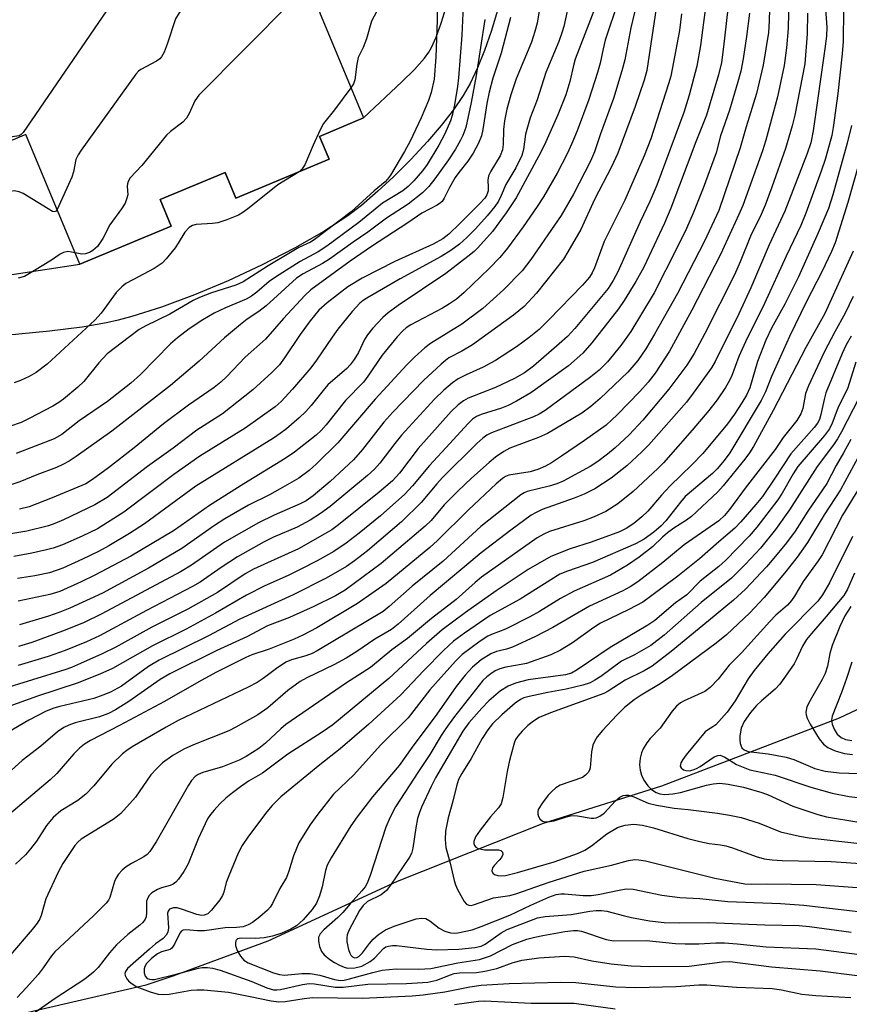
# Model space of a CAD drawing. Units: inches. Extents: x 1273758 to 1279759, y 461454 to 465455.
# Drawn here: x 1275493 to 1275667, y 463816 to 464021 of the extents above; entities that cross this region are included whole.
import ezdxf

# ---------------------------------------------------------------- set-up
doc = ezdxf.new("R2010")
doc.units = ezdxf.units.IN
doc.header["$MEASUREMENT"] = 0
for name, color, linetype in [('BLDG-Footprint', 5, 'Continuous'), ('HYDRO-Single Line Stream', 4, 'Continuous'), ('TRANS-Road', 130, 'Continuous'), ('Undefined', 1, 'Continuous')]:
    doc.layers.add(name, color=color, linetype=linetype)

msp = doc.modelspace()

# ---------------------------------------------------------------- linework, layer by layer
at = {"layer": 'BLDG-Footprint', "elevation": 219.65}
msp.add_lwpolyline([(1275490.94, 463995.33), (1275487.34, 464003.95), (1275481.58, 464017.75), (1275488.05, 464020.45), (1275480.61, 464038.29), (1275501.11, 464046.85), (1275508.35, 464029.51), (1275548.89, 464046.44), (1275558.48, 464023.46), (1275556, 464022.42), (1275565.22, 464000.35), (1275556.03, 463996.51), (1275558.02, 463991.75), (1275538.56, 463983.62), (1275536.31, 463989), (1275522.77, 463983.35), (1275525.09, 463977.79), (1275506.03, 463969.83), (1275494.72, 463996.91)], close=True, dxfattribs=at)
at = {"layer": 'HYDRO-Single Line Stream'}
msp.add_lwpolyline([(1275363.76, 463807.74), (1275369.35, 463808.29), (1275395.27, 463812.28), (1275407.54, 463811.31), (1275425.23, 463808.69), (1275437.9, 463808.16), (1275457.47, 463809.17), (1275488.29, 463812.27), (1275519.87, 463819.59), (1275525.52, 463821.45), (1275545.31, 463828.75), (1275572.29, 463841.19), (1275602.76, 463853.27), (1275627.41, 463861.07), (1275664.51, 463875.27), (1275699, 463891.52)], dxfattribs=at)
at = {"layer": 'TRANS-Road'}
for points in [[(1275593.33, 464023.27, 0), (1275591.9, 464018.58, 0), (1275590.44, 464014.39, 0), (1275589, 464010.8, 0), (1275587.48, 464007.56, 0), (1275586.02, 464005.01, 0), (1275583.96, 464002.04, 0), (1275581.42, 463998.81, 0), (1275578.53, 463995.44, 0), (1275575.07, 463991.71, 0), (1275571.47, 463988.1, 0), (1275568.2, 463985.06, 0), (1275564.76, 463982.12, 0), (1275561.9, 463979.95, 0), (1275556.94, 463976.7, 0), (1275550.78, 463973.17, 0), (1275543.92, 463969.63, 0), (1275536.99, 463966.4, 0), (1275529.96, 463963.44, 0), (1275523.08, 463960.88, 0), (1275516.9, 463958.92, 0), (1275514.01, 463958.16, 0), (1275511.57, 463957.61, 0), (1275506.48, 463956.74, 0), (1275499.71, 463955.87, 0), (1275474.75, 463953.44, 0)], [(1275478.53, 463965.7, 0), (1275506.03, 463969.83, 0), (1275525.09, 463977.79, 0), (1275522.77, 463983.35, 0), (1275536.31, 463989, 0), (1275538.56, 463983.62, 0), (1275558.02, 463991.75, 0), (1275556.03, 463996.51, 0), (1275565.22, 464000.35, 0), (1275573.22, 464007.86, 0), (1275575.82, 464010.44, 0), (1275577.92, 464012.82, 0), (1275578.83, 464014.08, 0), (1275579.41, 464015.07, 0), (1275580.38, 464017.19, 0), (1275581.43, 464020.1, 0), (1275582.44, 464023.47, 0)]]:
    msp.add_polyline3d(points, dxfattribs=at)
at = {"layer": 'Undefined'}
for points, elevation in [([(1275546.05, 464045.26), (1275545.78, 464044.09), (1275545.33, 464043.35), (1275544.77, 464042.65), (1275543.35, 464041.11), (1275534.99, 464032.88), (1275526.71, 464022.29), (1275526, 464021.02), (1275524.24, 464015.73), (1275523.59, 464014.1), (1275523.06, 464013.1), (1275522.69, 464012.69), (1275522.01, 464012.2), (1275518.73, 464010.44), (1275518.28, 464010.11), (1275517.67, 464009.48), (1275506.27, 463993.66), (1275505.66, 463992.68), (1275505.2, 463991.68), (1275504.68, 463989.11), (1275504.34, 463988.02), (1275501.26, 463981.25)], 192), ([(1275520.48, 464034.58), (1275520.12, 464031.64), (1275519.87, 464030.51), (1275518.49, 464027.05), (1275517.86, 464025.8), (1275517.52, 464025.39), (1275516.95, 464025), (1275515.95, 464024.6), (1275512.95, 464023.66), (1275512.22, 464023.27), (1275511.61, 464022.68), (1275494.16, 463997.3), (1275493.79, 463996.92), (1275493.33, 463996.64), (1275490.99, 463996.24), (1275488.59, 463995.38), (1275487.11, 463994.48), (1275484.63, 463992.7)], 194), ([(1275627.31, 464030.25), (1275624.29, 464010.21), (1275623.73, 464008.21), (1275621.86, 464002.72), (1275618.25, 463992.98), (1275616.96, 463990.17), (1275613.42, 463983.34), (1275610.51, 463977.12), (1275607.86, 463972.41), (1275606.94, 463970.93), (1275601.32, 463963.85), (1275598.71, 463961.05), (1275596.46, 463959.22), (1275587.91, 463953.04), (1275585.74, 463951.72), (1275583.02, 463950.3), (1275582.31, 463949.81), (1275581.41, 463949.04), (1275577.74, 463945.61), (1275571.29, 463939.02), (1275569.43, 463936.92), (1275564.98, 463931.23), (1275563.09, 463929.09), (1275558.25, 463924.57), (1275554.67, 463921.53), (1275553.26, 463920.51), (1275551.97, 463919.87), (1275546.57, 463917.56), (1275543.28, 463915.93), (1275536.19, 463911.89), (1275529.28, 463907.08), (1275527.05, 463905.72), (1275510.61, 463896.95), (1275506.77, 463895.09), (1275502.39, 463893.32), (1275496.02, 463891), (1275493.19, 463890.15)], 168), ([(1275650.02, 464027.98), (1275649.85, 464020.6), (1275649.71, 464018.2), (1275648.55, 464011.38), (1275647.2, 464005.46), (1275645.06, 463998.48), (1275643.81, 463994.12), (1275639.35, 463981.08), (1275636.34, 463974.69), (1275630.7, 463963.76), (1275625.93, 463955.24), (1275624.11, 463952.19), (1275622.41, 463949.77), (1275620.34, 463947.31), (1275614.58, 463941.86), (1275612.61, 463940.16), (1275610.72, 463938.81), (1275603.56, 463934.54), (1275601.7, 463933.71), (1275595.76, 463931.51), (1275594.47, 463930.8), (1275592.77, 463929.61), (1275591.4, 463928.51), (1275587.72, 463925.25), (1275584.85, 463922.53), (1275582.03, 463919.65), (1275579.32, 463916.4), (1275578.1, 463915.2), (1275568.92, 463907.48), (1275561.36, 463901.89), (1275559.34, 463900.69), (1275554.84, 463898.49), (1275549.74, 463896.18), (1275545.14, 463894.44), (1275540.89, 463892.19), (1275534.58, 463889.31), (1275524.8, 463884.41), (1275522.78, 463883.23), (1275516.26, 463878.66), (1275513.45, 463876.95), (1275511.99, 463876.17), (1275510.12, 463875.47), (1275505.03, 463874.22), (1275503.72, 463873.74), (1275502.7, 463873.26), (1275501.38, 463872.34), (1275497.88, 463869.38), (1275493.97, 463866.35), (1275487.87, 463860.9)], 158), ([(1275580.43, 464028.59), (1275580.59, 464020.71), (1275580.32, 464013), (1275579.91, 464008.45), (1275579.32, 464005.64), (1275578.74, 464003.97), (1275577.25, 464000.4), (1275574.95, 463995.51), (1275573.78, 463993.33), (1275570.84, 463988.4), (1275570.22, 463987.56), (1275569.69, 463987.01), (1275567.45, 463985.17), (1275562.64, 463980.74), (1275554.92, 463974.94), (1275554.12, 463974.47), (1275551.73, 463973.31), (1275549.98, 463972.31), (1275545.34, 463969.52), (1275540.1, 463966.17), (1275538.53, 463965.5), (1275533.46, 463963.88), (1275530.97, 463962.94), (1275529.69, 463962.3), (1275524.8, 463959.44), (1275519.76, 463956.99), (1275518.43, 463956.23), (1275516.36, 463954.74), (1275511.75, 463951.17), (1275509.96, 463949.26), (1275506.88, 463945.4), (1275505.57, 463944.2), (1275502.61, 463941.71), (1275501.65, 463941.02), (1275500.39, 463940.27), (1275495.45, 463937.65), (1275493.75, 463936.83), (1275491.36, 463936.02)], 186), ([(1275653.92, 464025.68), (1275653.77, 464018.99), (1275653.48, 464014.97), (1275652.95, 464011.26), (1275651.55, 464004.76), (1275649.13, 463995.72), (1275648.41, 463993.49), (1275644.32, 463982.07), (1275643.54, 463980.2), (1275639.66, 463971.9), (1275633.67, 463960.28), (1275629.01, 463951.75), (1275626.07, 463947.14), (1275624.62, 463945.28), (1275622.86, 463943.32), (1275618.1, 463938.43), (1275617.04, 463937.39), (1275615.8, 463936.32), (1275611.3, 463933.11), (1275606.54, 463929.83), (1275604.45, 463928.45), (1275603.2, 463927.75), (1275601.58, 463927.04), (1275599.96, 463926.56), (1275595.53, 463925.85), (1275594.85, 463925.58), (1275594.19, 463925.17), (1275592.9, 463924.09), (1275587.12, 463918.66), (1275580.64, 463912.22), (1275579.04, 463910.75), (1275569.93, 463903.31), (1275563.94, 463899.11), (1275555.44, 463894.05), (1275552.56, 463892.53), (1275550.73, 463891.69), (1275545.54, 463889.57), (1275541.93, 463888.37), (1275540.66, 463887.87), (1275534.5, 463884.79), (1275531.31, 463883.05), (1275523.68, 463878.69), (1275514.3, 463873.67), (1275508.25, 463870.57), (1275507.02, 463869.8), (1275505.95, 463868.94), (1275504.79, 463867.79), (1275501.19, 463863.69), (1275499.84, 463862.31), (1275486.62, 463851.19)], 156), ([(1275636.87, 464026.18), (1275635.53, 464015.44), (1275634.75, 464011.17), (1275633.15, 464005.12), (1275632.03, 464001.51), (1275626.37, 463986.35), (1275624.94, 463982.92), (1275622.91, 463978.69), (1275618.29, 463968.24), (1275617.31, 463966.43), (1275616.22, 463964.76), (1275609.29, 463956.48), (1275607.75, 463954.8), (1275606.05, 463953.22), (1275600.67, 463948.6), (1275598.78, 463947.18), (1275596.7, 463946.01), (1275592.77, 463944.18), (1275587.06, 463941.95), (1275586.08, 463941.38), (1275584.96, 463940.54), (1275583.51, 463939.12), (1275576.63, 463931.42), (1275572.73, 463926.3), (1275571.24, 463924.68), (1275568.44, 463922.31), (1275559.95, 463915.49), (1275558.59, 463914.49), (1275557.16, 463913.6), (1275551.67, 463910.51), (1275542.26, 463906.3), (1275540.53, 463905.27), (1275534.76, 463901.41), (1275528.52, 463897.94), (1275521.07, 463894.14), (1275513.51, 463890.03), (1275510.69, 463888.62), (1275506.19, 463886.57), (1275504.3, 463885.76), (1275502.92, 463885.27), (1275489.32, 463881.11)], 164), ([(1275661.41, 464025.94), (1275661.84, 464019.25), (1275661.79, 464017.39), (1275661.48, 464014.76), (1275659.04, 463997.67), (1275658.5, 463995.19), (1275657.78, 463992.93), (1275653.1, 463980.88), (1275649.84, 463973.89), (1275646.03, 463964.95), (1275643.54, 463959.49), (1275638.57, 463949.59), (1275637.77, 463948.24), (1275633.99, 463942.94), (1275632.58, 463941.09), (1275624.72, 463932.19), (1275623.3, 463930.72), (1275620.16, 463927.78), (1275616.86, 463925.23), (1275613.43, 463923.05), (1275611.23, 463921.89), (1275609.16, 463921.05), (1275602.5, 463918.7), (1275601.21, 463918.1), (1275600.21, 463917.52), (1275595.94, 463914.42), (1275589.74, 463909.68), (1275579.08, 463900.8), (1275572.4, 463894.8), (1275571.02, 463893.69), (1275567.58, 463891.64), (1275563.82, 463889.1), (1275561.55, 463887.7), (1275558.98, 463886.3), (1275553.38, 463883.61), (1275552.02, 463882.85), (1275549.42, 463880.94), (1275545.25, 463877.33), (1275543.17, 463875.92), (1275538.58, 463873.32), (1275537.1, 463872.56), (1275529.76, 463869.66), (1275527.7, 463868.74), (1275525.43, 463867.41), (1275523.26, 463865.86), (1275522, 463864.65), (1275520.83, 463863.36), (1275517.64, 463858.75), (1275514.56, 463855.32), (1275513.91, 463854.75), (1275512.95, 463854.09), (1275506.32, 463849.94), (1275505.6, 463849.36), (1275504.95, 463848.62), (1275502.45, 463844.87), (1275501.49, 463843.11), (1275498.95, 463837.54), (1275497.95, 463834.08), (1275497.64, 463833.34), (1275497.14, 463832.45), (1275496.09, 463831.1), (1275491.54, 463825.82)], 152), ([(1275641.51, 464025.61), (1275640.34, 464015.18), (1275639.88, 464011.9), (1275639.24, 464009.36), (1275637.34, 464002.79), (1275636.73, 464000.93), (1275634.53, 463995.35), (1275629.31, 463981.53), (1275627.99, 463978.43), (1275623.69, 463969.27), (1275622.03, 463966.22), (1275619.6, 463962.32), (1275618.39, 463960.53), (1275612.87, 463953.45), (1275610.94, 463951.28), (1275608, 463948.65), (1275600.12, 463943.03), (1275597.13, 463941.3), (1275595.4, 463940.42), (1275593.98, 463939.87), (1275589.77, 463938.54), (1275588.75, 463938.09), (1275587.95, 463937.56), (1275586.94, 463936.59), (1275583.24, 463932.44), (1275578.96, 463927.85), (1275575.4, 463923.62), (1275573.8, 463921.93), (1275568.75, 463917.39), (1275564.33, 463913.79), (1275561.58, 463911.67), (1275558.98, 463909.94), (1275555.53, 463907.98), (1275552.15, 463906.25), (1275549.51, 463904.97), (1275544.6, 463902.78), (1275540.79, 463900.87), (1275534.3, 463897.07), (1275528.17, 463893.78), (1275521.2, 463890.31), (1275512.82, 463885.53), (1275510.22, 463884.39), (1275505.47, 463882.48), (1275497.19, 463879.8), (1275485.17, 463875.49)], 162), ([(1275602.14, 464024.41), (1275601.4, 464020.11), (1275600.98, 464018.4), (1275600.27, 464016.16), (1275597.02, 464008.48), (1275595.91, 464005.17), (1275595.09, 464002.16), (1275594.6, 463999.74), (1275594.42, 463997.97), (1275594.37, 463994.82), (1275594.22, 463993.72), (1275593.69, 463992.42), (1275591.77, 463989.23), (1275591.31, 463988.27), (1275591.14, 463987.35), (1275591.22, 463985.91), (1275591.18, 463985.13), (1275590.93, 463984.3), (1275590.49, 463983.62), (1275589.5, 463982.52), (1275585.33, 463978.32), (1275582.99, 463976.13), (1275581.74, 463975.13), (1275579.76, 463974.03), (1275571.75, 463970.39), (1275564.89, 463966.95), (1275561.96, 463965.13), (1275557.59, 463961.81), (1275555.91, 463960.3), (1275554.09, 463958.04), (1275551.97, 463955.19), (1275548.73, 463950.3), (1275547.68, 463948.89), (1275546.06, 463947.27), (1275542.12, 463943.63), (1275535.77, 463938.64), (1275530.46, 463935.23), (1275525.49, 463931.48), (1275520.15, 463927.69), (1275511.69, 463921.23), (1275509.16, 463919.66), (1275502.64, 463916.56), (1275500.78, 463915.77), (1275499.46, 463915.3), (1275494.94, 463914.22), (1275487.42, 463912.95)], 178), ([(1275586.08, 464025.34), (1275585.72, 464017.58), (1275585.01, 464008.7), (1275584.82, 464006.89), (1275584.19, 464003.11), (1275583.72, 464000.85), (1275583.37, 463999.73), (1275582.14, 463997.05), (1275580.9, 463994.66), (1275578.5, 463990.66), (1275577.52, 463989.34), (1275575.67, 463987.23), (1275574.5, 463986.03), (1275573.41, 463985.13), (1275569.19, 463982.55), (1275564.23, 463978.57), (1275557.53, 463973.61), (1275555.71, 463972.4), (1275551.98, 463970.39), (1275546.85, 463967.17), (1275545.55, 463966.25), (1275542.94, 463964.02), (1275541.85, 463963.19), (1275540.69, 463962.57), (1275536.42, 463960.78), (1275534.06, 463959.63), (1275531.65, 463958.25), (1275528.83, 463956.39), (1275526.36, 463954.51), (1275524.91, 463953.26), (1275518.69, 463946.83), (1275516.68, 463945.03), (1275511.76, 463941.25), (1275505.85, 463937.2), (1275502.27, 463934.38), (1275500.64, 463933.41), (1275492.71, 463930.37)], 184), ([(1275618.34, 464024.64), (1275615.62, 464016.6), (1275615.17, 464014.79), (1275614.57, 464011.77), (1275614.05, 464009.85), (1275612.21, 464004.2), (1275609.75, 463997.66), (1275608.65, 463994.99), (1275607.69, 463992.87), (1275605.61, 463988.81), (1275602.73, 463983.91), (1275601.43, 463981.88), (1275598.52, 463977.67), (1275595.26, 463973.18), (1275593.63, 463971.26), (1275591.42, 463968.98), (1275586.22, 463963.97), (1275584.57, 463962.56), (1275583.17, 463961.58), (1275581.68, 463960.68), (1275575.05, 463957.22), (1275574.1, 463956.61), (1275573.38, 463955.99), (1275572.24, 463954.74), (1275569.06, 463950.88), (1275566.09, 463946.49), (1275565.2, 463945.29), (1275561.41, 463941.43), (1275557.44, 463936.33), (1275556.38, 463935.17), (1275555.32, 463934.22), (1275550.77, 463930.67), (1275548.84, 463929.33), (1275540.21, 463924.07), (1275533.08, 463919.57), (1275527.19, 463915.35), (1275525.56, 463914.28), (1275516.63, 463909.01), (1275509.16, 463905), (1275506.33, 463903.63), (1275501.85, 463901.61), (1275499.77, 463900.99), (1275493.12, 463899.56)], 172), ([(1275622.07, 464023.77), (1275621, 464019.14), (1275619.73, 464012.49), (1275619.12, 464010.2), (1275617.33, 464004.38), (1275614.63, 463997.01), (1275613.36, 463993.28), (1275612.53, 463991.36), (1275608.99, 463984.48), (1275606.47, 463980.02), (1275600.13, 463970.83), (1275598.28, 463968.47), (1275594.39, 463964.49), (1275590.1, 463960.61), (1275585.74, 463957.34), (1275579.15, 463953.33), (1275578.01, 463952.43), (1275575.86, 463950.49), (1275574.22, 463948.84), (1275567.61, 463941.72), (1275559.86, 463932.61), (1275555.42, 463928.23), (1275553.87, 463926.84), (1275551.69, 463925.27), (1275547.84, 463923.03), (1275545.62, 463921.8), (1275541.22, 463919.58), (1275536.3, 463916.76), (1275534.08, 463915.36), (1275527.29, 463910.6), (1275520.37, 463906.44), (1275510.78, 463901.28), (1275503.93, 463898.15), (1275501.81, 463897.29), (1275499.49, 463896.47), (1275493.4, 463894.67)], 170), ([(1275550.19, 464024.56), (1275530.86, 464005.07), (1275529.98, 464003.9), (1275528.84, 464001.25), (1275528.3, 464000.3), (1275527.49, 463999.5), (1275524.95, 463997.52), (1275524.1, 463996.75), (1275518.92, 463990.45), (1275516.55, 463987.83), (1275516.1, 463987.12), (1275515.95, 463986.62), (1275515.92, 463986.12), (1275516.01, 463984.34), (1275515.85, 463983.59), (1275515.46, 463982.61), (1275514.74, 463981.4), (1275512.3, 463978.06), (1275510.85, 463975.19), (1275509.67, 463973.53), (1275508.73, 463972.68), (1275508, 463972.3), (1275507.23, 463972.03), (1275506.44, 463971.95), (1275505.03, 463972.22)], 190), ([(1275645.75, 464022.21), (1275645.14, 464017.34), (1275644.4, 464012.66), (1275643.89, 464010.1), (1275643.32, 464007.87), (1275641.55, 464001.98), (1275639.69, 463996.63), (1275638.76, 463993.1), (1275636.08, 463985.73), (1275634, 463980.47), (1275632.58, 463977.28), (1275630.67, 463973.31), (1275625.87, 463963.9), (1275620.97, 463955.79), (1275618.9, 463952.87), (1275616.11, 463949.48), (1275614.4, 463947.78), (1275612.62, 463946.37), (1275603.1, 463939.33), (1275601.82, 463938.56), (1275600.68, 463938.03), (1275591.91, 463934.68), (1275590.95, 463934.19), (1275590.11, 463933.61), (1275588.82, 463932.45), (1275581.67, 463925.35), (1275580.5, 463924.05), (1275577.23, 463920.15), (1275573.11, 463916.14), (1275566, 463910.06), (1275563.34, 463907.97), (1275561.67, 463906.8), (1275557.41, 463904.39), (1275550.5, 463900.9), (1275539.39, 463895.85), (1275532.83, 463892.4), (1275522.54, 463887.27), (1275520.37, 463885.94), (1275514.7, 463881.88), (1275512.43, 463880.59), (1275510.85, 463879.96), (1275508.97, 463879.33), (1275501.85, 463877.66), (1275500.58, 463877.26), (1275499, 463876.64), (1275495.35, 463874.79), (1275491.01, 463872.21)], 160), ([(1275607.72, 464022.62), (1275607, 464019.44), (1275606.61, 464018.07), (1275605.95, 464016.3), (1275603.25, 464009.84), (1275601.44, 464004.14), (1275600, 464000.34), (1275599.03, 463996.98), (1275598.59, 463993.76), (1275598.24, 463992.53), (1275596.99, 463989.95), (1275594.89, 463986.46), (1275593.95, 463984.18), (1275593.34, 463982.99), (1275592.6, 463981.86), (1275591.03, 463979.91), (1275588.55, 463977.2), (1275586.78, 463975.4), (1275585.26, 463974.06), (1275583.39, 463972.71), (1275581.42, 463971.47), (1275572.85, 463966.79), (1275565.88, 463962.77), (1275565.1, 463962.26), (1275564.43, 463961.7), (1275562.84, 463959.96), (1275559.85, 463956.29), (1275558.63, 463954.62), (1275555.4, 463949.84), (1275554.23, 463948.26), (1275550.36, 463943.78), (1275548, 463941.23), (1275546.79, 463940.11), (1275540.5, 463935.69), (1275531.06, 463929.83), (1275525.64, 463926.01), (1275515.2, 463918.13), (1275509.72, 463914.71), (1275506.49, 463913.15), (1275502.37, 463911.37), (1275500.47, 463910.67), (1275499.09, 463910.27), (1275495.97, 463909.57), (1275492.24, 463908.88)], 176), ([(1275657.85, 464022.23), (1275657.76, 464017.89), (1275657.25, 464011.64), (1275655.19, 464000.96), (1275654.64, 463998.74), (1275653.22, 463993.96), (1275650.41, 463985.92), (1275649, 463982.16), (1275648.17, 463980.21), (1275645.95, 463975.7), (1275643.81, 463970.34), (1275642.59, 463967.64), (1275636.4, 463955.42), (1275634.16, 463951.26), (1275632.64, 463948.83), (1275628.87, 463943.79), (1275623.51, 463937.3), (1275620.65, 463934.28), (1275617.69, 463931.56), (1275616.13, 463930.25), (1275614.12, 463928.72), (1275612.52, 463927.65), (1275606.87, 463924.61), (1275605.56, 463924.07), (1275603.97, 463923.54), (1275599.37, 463922.48), (1275598.73, 463922.21), (1275597.99, 463921.75), (1275589.65, 463915.17), (1275581.83, 463907.92), (1275575.37, 463902.71), (1275570.58, 463898.47), (1275569.3, 463897.46), (1275555.55, 463889.21), (1275554.51, 463888.7), (1275553.15, 463888.17), (1275550.15, 463887.36), (1275549, 463886.89), (1275547.02, 463885.58), (1275544.28, 463883.46), (1275543.04, 463882.66), (1275541.12, 463881.67), (1275526.56, 463874.72), (1275524.05, 463873.35), (1275516.97, 463869.24), (1275515.82, 463868.48), (1275514.94, 463867.78), (1275512.7, 463865.61), (1275508.93, 463861.08), (1275507.3, 463859.33), (1275505.59, 463858.02), (1275502.08, 463855.85), (1275500.42, 463854.48), (1275499.07, 463852.8), (1275496.97, 463849.56), (1275495.75, 463847.93), (1275494.67, 463846.72), (1275492.6, 463844.77)], 154), ([(1275665.34, 464022.95), (1275665.29, 464016.28), (1275665.08, 464013.74), (1275664.14, 464005.46), (1275663.21, 463998.39), (1275662.89, 463996.69), (1275662.38, 463994.69), (1275661.52, 463991.68), (1275660.71, 463989.25), (1275657.49, 463980.53), (1275656.41, 463977.94), (1275653.4, 463971.56), (1275648.89, 463961.64), (1275644.87, 463953.7), (1275643.52, 463950.6), (1275641.95, 463946.43), (1275641.31, 463945.1), (1275640.73, 463944.14), (1275639, 463941.57), (1275637.26, 463939.34), (1275633.78, 463935.24), (1275627.77, 463928.46), (1275626.6, 463927.27), (1275621.49, 463922.45), (1275618.26, 463919.86), (1275615.75, 463918.31), (1275613.35, 463917.2), (1275611.15, 463916.36), (1275604.01, 463914.11), (1275602.8, 463913.59), (1275601.46, 463912.82), (1275589.82, 463904.57), (1275588.51, 463903.5), (1275584.54, 463899.94), (1275579.37, 463896.01), (1275574.35, 463891.79), (1275571.14, 463889.46), (1275566.65, 463885.73), (1275561.63, 463882.54), (1275548.99, 463873.88), (1275547.93, 463872.99), (1275544.76, 463869.96), (1275543.36, 463868.86), (1275540.74, 463867.21), (1275539.24, 463866.43), (1275535.76, 463865.07), (1275531.66, 463863.87), (1275530.72, 463863.44), (1275530.09, 463863), (1275529.33, 463862.18), (1275528.68, 463861.2), (1275521.94, 463849.4), (1275520.63, 463847.4), (1275520.05, 463846.77), (1275519.38, 463846.25), (1275516.78, 463844.92), (1275515.65, 463844.2), (1275514.82, 463843.53), (1275514.09, 463842.65), (1275513.62, 463841.92), (1275513.25, 463841.14), (1275512.28, 463837.83), (1275511.99, 463837.27), (1275511.48, 463836.6), (1275508.88, 463833.95), (1275500.8, 463826.5), (1275500.12, 463825.67), (1275498.36, 463823.14), (1275497.29, 463821.78), (1275494.92, 463819.04), (1275492.96, 463816.97)], 150), ([(1275613.36, 464023.04), (1275609.37, 464012.6), (1275608.99, 464011.27), (1275608.26, 464007.98), (1275607.4, 464005.15), (1275605.71, 464000.99), (1275603.24, 463995.36), (1275602.19, 463993.19), (1275597.02, 463983.71), (1275594.96, 463980.54), (1275592.13, 463976.67), (1275589.08, 463973.26), (1275588.3, 463972.5), (1275586.99, 463971.44), (1275582.35, 463967.89), (1275572.42, 463961.21), (1275570.33, 463959.69), (1275569.25, 463958.76), (1275567.07, 463956.48), (1275566, 463955.16), (1275565.43, 463954.16), (1275564.17, 463951.44), (1275563.27, 463949.98), (1275562.44, 463948.84), (1275561.69, 463948.08), (1275557.78, 463944.67), (1275556.77, 463943.55), (1275554.27, 463940.39), (1275553.17, 463939.15), (1275551.79, 463937.79), (1275549.11, 463935.5), (1275547.84, 463934.54), (1275546.42, 463933.6), (1275530.25, 463923.54), (1275519.49, 463915.73), (1275516.39, 463913.71), (1275512.09, 463911.16), (1275509.89, 463909.97), (1275506.56, 463908.34), (1275502.46, 463906.5), (1275499.66, 463905.53), (1275496.61, 463904.88), (1275493.03, 463904.31)], 174), ([(1275631.56, 464022.06), (1275631.14, 464018.61), (1275629.32, 464009.05), (1275628.86, 464007.44), (1275625.17, 463995.98), (1275623.78, 463992.44), (1275619.73, 463983.22), (1275615.44, 463974.6), (1275613.42, 463969.13), (1275612.93, 463968.05), (1275612.38, 463967.17), (1275610.91, 463965.48), (1275603.9, 463958.24), (1275601.82, 463956.27), (1275599.79, 463954.58), (1275597.09, 463952.61), (1275592.74, 463949.76), (1275590.18, 463948.38), (1275586.65, 463946.81), (1275584.96, 463945.94), (1275583.77, 463945.09), (1275581.93, 463943.56), (1275580.01, 463941.68), (1275573.16, 463934.22), (1275571.75, 463932.49), (1275568.64, 463928.35), (1275567.52, 463927.11), (1275566.01, 463925.77), (1275558.23, 463919.36), (1275556.2, 463917.86), (1275554.05, 463916.51), (1275551.39, 463915.02), (1275546.45, 463912.95), (1275544.48, 463911.95), (1275538.94, 463908.81), (1275535.51, 463906.61), (1275531.09, 463903.58), (1275529.55, 463902.65), (1275519.95, 463897.65), (1275510.1, 463892.35), (1275507.42, 463891.1), (1275502.98, 463889.33), (1275499.38, 463888.06), (1275493.16, 463886.15)], 166), ([(1275568.5, 464023.49), (1275566.85, 464020.53), (1275565.83, 464016.87), (1275565.1, 464015.05), (1275564.11, 464012.96), (1275563.78, 464011.59), (1275563.36, 464008.27), (1275563.1, 464007.49), (1275562.59, 464006.65)], 188), ([(1275590.49, 464020.86), (1275588.71, 464009.23), (1275587.67, 464003.54), (1275586.54, 463998.37), (1275585.94, 463996.71), (1275585.46, 463995.69), (1275584.39, 463993.81), (1275582.92, 463991.62), (1275580.11, 463987.63), (1275578.85, 463986.04), (1275577.49, 463984.72), (1275574.51, 463982.35), (1275570.02, 463979.44), (1275566.08, 463976.55), (1275563.01, 463974.44), (1275558.13, 463970.92), (1275556.64, 463970), (1275552.61, 463967.85), (1275551.21, 463966.96), (1275544.86, 463961.17), (1275543.38, 463960.01), (1275540.9, 463958.41), (1275539.53, 463957.31), (1275536.19, 463954.47), (1275530.91, 463949.62), (1275524.96, 463944.57), (1275512.68, 463935.06), (1275505.27, 463929.78), (1275503.78, 463928.79), (1275502.49, 463928.06), (1275501.14, 463927.45), (1275497.03, 463925.94), (1275493.47, 463924.47), (1275490.77, 463923.6)], 182), ([(1275595.86, 464021.31), (1275593.93, 464013.88), (1275592.21, 464008.64), (1275591.39, 464005.72), (1275590.93, 464003.35), (1275590.13, 463997.91), (1275589.83, 463996.6), (1275589.2, 463995.07), (1275588.07, 463992.98), (1275586.96, 463991.32), (1275585.1, 463989.01), (1275584.32, 463987.91), (1275583.14, 463985.87), (1275582.04, 463983.63), (1275581.59, 463982.96), (1275581.24, 463982.62), (1275580.55, 463982.16), (1275577.39, 463980.48), (1275574.47, 463978.46), (1275566.84, 463973.56), (1275562.42, 463970.5), (1275554.2, 463964.5), (1275552.94, 463963.33), (1275548.48, 463958.54), (1275544.74, 463954.21), (1275540.5, 463950.5), (1275536.72, 463946.47), (1275535.45, 463945.26), (1275534.06, 463944.18), (1275528.66, 463940.44), (1275523.47, 463936.6), (1275517.34, 463931.57), (1275512.01, 463927.39), (1275508.67, 463924.93), (1275507.27, 463924.08), (1275500.24, 463921.13), (1275495.43, 463919.28), (1275493.42, 463918.77)], 180), ([(1275562.59, 464006.65), (1275559.14, 464002.02), (1275556.84, 463999.18), (1275556.16, 463997.88), (1275554.69, 463994.67), (1275552.98, 463990.58), (1275552.4, 463989.72), (1275551.75, 463989.13)], 188), ([(1275667.01, 463998.8), (1275666.08, 463995.1), (1275663.15, 463984.35), (1275662.18, 463981.46), (1275660.08, 463976.37), (1275655.95, 463967.21), (1275653.08, 463961.53), (1275650.35, 463956.51), (1275649.15, 463954.01), (1275647.43, 463949.58), (1275645.77, 463944.05), (1275645.09, 463942.57), (1275644.14, 463940.93), (1275642.62, 463938.6), (1275641.14, 463936.58), (1275635.98, 463930.36), (1275633.73, 463928.03), (1275629.16, 463923.67), (1275627.36, 463921.7), (1275624.5, 463918.36), (1275623.29, 463917.21), (1275621.6, 463915.82), (1275620.02, 463914.73), (1275618.63, 463914.05), (1275612.72, 463911.93), (1275608.35, 463910.49), (1275604.31, 463908.89), (1275599.54, 463906.2), (1275592.87, 463901.74), (1275586.45, 463897.24), (1275581.6, 463893.62), (1275578.37, 463890.77), (1275570.51, 463883.45), (1275558.81, 463873.81), (1275556.61, 463872.28), (1275549.4, 463867.7), (1275544.12, 463863.74), (1275541.24, 463862.04), (1275539.53, 463860.87), (1275537.87, 463859.64), (1275536.5, 463858.5), (1275535.21, 463857.31), (1275534.01, 463856.04), (1275533.3, 463855.14), (1275532.68, 463854.18), (1275530.69, 463850.01), (1275528.6, 463844.8), (1275527.74, 463843.26), (1275526.63, 463841.61), (1275526.08, 463841.02), (1275525.47, 463840.58), (1275524.84, 463840.31), (1275523.05, 463839.81), (1275522.25, 463839.5), (1275521.02, 463838.79), (1275520.45, 463838.22), (1275520.18, 463837.77), (1275519.96, 463837.07), (1275519.96, 463834.65), (1275519.86, 463833.79), (1275519.66, 463833.29), (1275519.16, 463832.62), (1275518.53, 463832.03), (1275516.01, 463830.07), (1275513.69, 463827.94), (1275512.19, 463826.27), (1275509.86, 463823.24), (1275508.84, 463822.23), (1275507.05, 463820.81), (1275500.87, 463816.75), (1275496, 463813.33)], 148), ([(1275669.77, 463995.21), (1275666.28, 463982.75), (1275663.61, 463974.31), (1275662.84, 463972.49), (1275660.83, 463968.27), (1275657.62, 463962.05), (1275654.08, 463954.77), (1275650.32, 463946.42), (1275649.08, 463943.22), (1275648.19, 463941.44), (1275641.62, 463930.52), (1275640.47, 463928.9), (1275638.97, 463927.17), (1275638.01, 463926.21), (1275632.34, 463921.4), (1275631.31, 463920.23), (1275628.31, 463916.31), (1275627.3, 463915.3), (1275625.76, 463914), (1275623.77, 463912.49), (1275621.98, 463911.55), (1275612.97, 463907.63), (1275607.74, 463905.87), (1275606.19, 463905.21), (1275597.87, 463900.02), (1275591.66, 463896.61), (1275586.25, 463892.94), (1275584.01, 463891.26), (1275581.86, 463889.34), (1275577.78, 463885.17), (1275572.98, 463880.07), (1275566.3, 463873.92), (1275560.35, 463868.78), (1275556.12, 463865.44), (1275547.96, 463858.79), (1275546.16, 463856.97), (1275545.03, 463855.67), (1275541.21, 463850.58), (1275539.9, 463848.65), (1275539.05, 463847.03), (1275537.08, 463842.35), (1275536.58, 463840.95), (1275536.07, 463838.94), (1275535.77, 463838.2), (1275535.23, 463837.34), (1275533.52, 463835.17), (1275532.69, 463834.43), (1275531.94, 463834.14), (1275531.42, 463834.08), (1275530.42, 463834.24), (1275527.42, 463835.32), (1275526.31, 463835.62), (1275525.56, 463835.63), (1275525.11, 463835.53), (1275524.74, 463835.34), (1275524.45, 463834.98), (1275524.34, 463834.52), (1275524.5, 463831.5), (1275524.35, 463830.56), (1275524.06, 463829.98), (1275523.37, 463829.27), (1275521.83, 463828.13), (1275520.55, 463827.06), (1275515.99, 463823), (1275515.53, 463822.36), (1275515.42, 463821.96), (1275515.45, 463821.52), (1275515.8, 463820.83), (1275516.14, 463820.42), (1275516.74, 463819.91), (1275517.91, 463819.19), (1275520.67, 463818.14), (1275522.35, 463817.66), (1275523.5, 463817.57), (1275524.66, 463817.62), (1275529.27, 463818.49), (1275530.41, 463818.58), (1275531.86, 463818.56), (1275537.03, 463818.06), (1275541.58, 463817.19), (1275545.97, 463816.23), (1275547.55, 463816.04), (1275548.86, 463816.11), (1275552.82, 463816.76), (1275554.58, 463816.92), (1275564.99, 463816.84), (1275575.36, 463817.27), (1275577.65, 463817.48), (1275582.14, 463818.11), (1275587.35, 463819.19), (1275589.77, 463819.5), (1275595.61, 463819.86), (1275606.32, 463820.15), (1275609.47, 463820.08), (1275617.81, 463819.21), (1275621.97, 463819.05), (1275630.44, 463819.27), (1275635.18, 463819.59), (1275636.84, 463819.61), (1275643.02, 463819.11), (1275650.48, 463818.8), (1275652.39, 463818.52), (1275656.67, 463817.65), (1275659.6, 463817.34), (1275666.84, 463816.98)], 146), ([(1275551.75, 463989.13), (1275547.3, 463986.4), (1275541.38, 463981.61), (1275540.05, 463980.64), (1275539.09, 463980.08), (1275536.69, 463979.11), (1275534.78, 463978.47), (1275533.67, 463978.31), (1275530.28, 463978.1), (1275529.49, 463977.9), (1275528.81, 463977.52), (1275527.89, 463976.55), (1275526.56, 463974.23), (1275525.89, 463973.25), (1275524.02, 463970.94), (1275523.2, 463970.09), (1275521.55, 463968.94), (1275517.07, 463966.63), (1275515.64, 463965.8), (1275514.75, 463965.15), (1275513.61, 463963.96), (1275510.48, 463959.66), (1275509.17, 463958.22), (1275499.22, 463949.04), (1275496.94, 463947.3), (1275495.46, 463946.46), (1275493.67, 463945.63), (1275492.31, 463945.13)], 188), ([(1275501.26, 463981.25), (1275500.96, 463980.85), (1275500.69, 463980.79), (1275500.33, 463980.87), (1275494.16, 463984.57), (1275493.37, 463984.93), (1275492.33, 463985.12), (1275491.56, 463985.03), (1275490.81, 463984.72), (1275486.45, 463982.09), (1275483.71, 463981.03), (1275482.05, 463980.51), (1275481.22, 463980.43), (1275479.85, 463980.65), (1275478.76, 463980.97), (1275476.53, 463981.88), (1275475.76, 463982.07), (1275475.26, 463982.04), (1275474.8, 463981.88), (1275474.4, 463981.61), (1275473.91, 463981.13)], 192), ([(1275505.03, 463972.22), (1275503.53, 463972.47), (1275502.61, 463972.28), (1275501.91, 463971.92), (1275500.08, 463970.69), (1275496.58, 463968.51), (1275494.44, 463967.32), (1275493.16, 463966.94)], 190), ([(1275667.34, 463972.56), (1275661.45, 463959.56), (1275657.51, 463952.48), (1275650.67, 463939.35), (1275646.55, 463931.84), (1275645.72, 463930.49), (1275644.78, 463929.23), (1275640.24, 463923.65), (1275639.12, 463922.42), (1275633.63, 463917.23), (1275632.57, 463916.45), (1275629.96, 463914.81), (1275628.63, 463913.86), (1275627.56, 463912.95), (1275625.48, 463910.93), (1275622.71, 463908.75), (1275620.31, 463907.11), (1275616.72, 463905.01), (1275609.17, 463901.7), (1275606.31, 463900.16), (1275601.91, 463897.44), (1275599.88, 463896.3), (1275594.85, 463893.76), (1275591.89, 463892.63), (1275591.17, 463892.29), (1275589.55, 463891.24), (1275585.79, 463888.47), (1275584.42, 463887.1), (1275579.01, 463881.1), (1275574.5, 463875.3), (1275568.73, 463869.56), (1275563.21, 463863.39), (1275558.92, 463859.33), (1275555.65, 463855.19), (1275554.02, 463852.92), (1275551.73, 463849.23), (1275550.58, 463846.48), (1275549.63, 463843.29), (1275549.14, 463841.98), (1275547.71, 463839.67), (1275546.22, 463836.52), (1275545.75, 463835.8), (1275545.17, 463835.15), (1275543.6, 463833.78), (1275542.07, 463832.61), (1275541.15, 463832.09), (1275540.11, 463831.72), (1275538.69, 463831.54), (1275536.36, 463831.49), (1275532.01, 463830.85), (1275530.54, 463830.87), (1275528.15, 463831.09), (1275527.57, 463830.99), (1275527.19, 463830.73), (1275526.89, 463830.34), (1275525.8, 463828.04), (1275525.23, 463827.23), (1275524.83, 463826.97), (1275523.06, 463826.46), (1275522.2, 463826.04), (1275520.95, 463825.08), (1275519.94, 463824.05), (1275519.55, 463823.4), (1275519.42, 463822.92), (1275519.43, 463822.11), (1275519.68, 463821.38), (1275520.09, 463820.94), (1275520.54, 463820.75), (1275521.05, 463820.69), (1275521.61, 463820.74), (1275526.14, 463821.8), (1275530.76, 463823.09), (1275531.57, 463823.22), (1275532.64, 463823.22), (1275533.71, 463823.08), (1275535.27, 463822.63), (1275541.87, 463820.29), (1275545.04, 463818.94), (1275546.39, 463818.57), (1275547.09, 463818.52), (1275547.9, 463818.6), (1275552.48, 463819.69), (1275553.84, 463819.89), (1275555.01, 463819.83), (1275559.29, 463819.12), (1275560.95, 463819.08), (1275566.12, 463819.7), (1275574.17, 463819.87), (1275578.61, 463820.12), (1275580.48, 463820.56), (1275583.34, 463821.71), (1275584.12, 463821.94), (1275585.25, 463822.08), (1275588.8, 463822.16), (1275590.54, 463822.41), (1275593.03, 463822.99), (1275596.45, 463824.28), (1275598.32, 463824.74), (1275601.75, 463825.19), (1275607.2, 463825.57), (1275609.18, 463825.4), (1275612.81, 463824.62), (1275616.84, 463823.96), (1275621.04, 463823.58), (1275624.97, 463823.45), (1275633.12, 463823.47), (1275640, 463824.37), (1275641.6, 463824.43), (1275650.34, 463823.36), (1275660.46, 463822.51), (1275668.2, 463821.54)], 144), ([(1275667.39, 463963.09), (1275665.71, 463959.63), (1275663.56, 463955.77), (1275661.32, 463951.54), (1275658.04, 463944.51), (1275657.42, 463942.87), (1275656.86, 463939.8), (1275656.44, 463938.63), (1275655.58, 463937.26), (1275652.77, 463933.74), (1275651.08, 463931.22), (1275644.85, 463923.14), (1275641.59, 463918.73), (1275640.51, 463917.45), (1275639.3, 463916.33), (1275632.1, 463911.35), (1275627.64, 463907.66), (1275622.42, 463903.64), (1275620.82, 463902.56), (1275619.32, 463901.76), (1275612.35, 463898.52), (1275604.73, 463894.11), (1275601.1, 463892.22), (1275596.31, 463890.02), (1275595, 463889.61), (1275592.94, 463889.12), (1275591.75, 463888.64), (1275589.76, 463887.35), (1275587.96, 463885.82), (1275586.38, 463884.14), (1275584.53, 463881.83), (1275580.53, 463876.02), (1275575.36, 463869.17), (1275572.65, 463865.31), (1275567.11, 463858.78), (1275563.89, 463854.63), (1275562.54, 463852.74), (1275558.47, 463846.09), (1275557.62, 463844.52), (1275557.24, 463843.42), (1275556.56, 463840.04), (1275556.02, 463838.16), (1275555.4, 463836.62), (1275554.49, 463835.27), (1275552.59, 463833.16), (1275551.19, 463831.9), (1275550.04, 463831.2), (1275548.15, 463830.39), (1275546.21, 463829.71), (1275544.45, 463829.4), (1275542.66, 463829.24), (1275539.74, 463829.36), (1275538.91, 463829.17), (1275538.64, 463828.93), (1275538.55, 463828.74), (1275538.48, 463828.3), (1275538.51, 463827.8), (1275538.83, 463826.77), (1275539.51, 463825.58), (1275540.21, 463824.76), (1275541.14, 463824.16), (1275546.39, 463822.11), (1275547.64, 463821.72), (1275548.74, 463821.61), (1275552.36, 463821.96), (1275554.07, 463821.97), (1275556.06, 463821.63), (1275559.12, 463820.73), (1275560.37, 463820.53), (1275561.19, 463820.59), (1275562.26, 463820.82), (1275567.13, 463822.19), (1275569.06, 463822.63), (1275572.02, 463822.91), (1275576.73, 463822.84), (1275579.25, 463823.01), (1275584.89, 463824.2), (1275589.41, 463824.91), (1275590.47, 463825.19), (1275591.72, 463825.65), (1275596.28, 463828), (1275599.29, 463829.11), (1275600.93, 463829.55), (1275602.63, 463829.89), (1275607.21, 463830.73), (1275608.98, 463830.94), (1275609.83, 463830.92), (1275610.68, 463830.78), (1275615.86, 463829.03), (1275617.43, 463828.76), (1275624.23, 463828.85), (1275630.3, 463828.21), (1275632.31, 463828.12), (1275635.17, 463828.12), (1275638.69, 463828.36), (1275640.5, 463828.35), (1275643.18, 463828.15), (1275649.19, 463827.52), (1275659.6, 463827.13), (1275668.66, 463825.93)], 142), ([(1275666.93, 463954.88), (1275665.92, 463953.05), (1275665.08, 463951.24), (1275661.65, 463943), (1275661.28, 463941.64), (1275660.64, 463938.53), (1275660.31, 463937.45), (1275659.9, 463936.69), (1275659.2, 463935.78), (1275654.34, 463930.32), (1275651.01, 463925.23), (1275648.42, 463921.45), (1275647.07, 463919.72), (1275643.93, 463916.11), (1275642.65, 463914.83), (1275639.32, 463912), (1275635.32, 463908.39), (1275630.79, 463904.78), (1275625.11, 463900.54), (1275623.45, 463899.4), (1275620.58, 463897.88), (1275614.67, 463895.04), (1275613.22, 463894.11), (1275608.8, 463890.94), (1275606.3, 463889.35), (1275604.25, 463888.43), (1275599.22, 463886.63), (1275598.1, 463886.37), (1275594.9, 463885.83), (1275593.63, 463885.49), (1275592.69, 463885.04), (1275591.74, 463884.45), (1275590.9, 463883.81), (1275590.12, 463883.05), (1275583.99, 463875.26), (1275582.35, 463873.02), (1275581.42, 463871.6), (1275579.07, 463867.65), (1275576.64, 463864.09), (1275571.9, 463856.73), (1275570.79, 463854.59), (1275569.89, 463852.49), (1275566.6, 463842.38), (1275565.95, 463840.78), (1275565.53, 463840.06), (1275564.85, 463839.18), (1275562.41, 463836.48), (1275560.92, 463834.67), (1275559.86, 463833.63), (1275556.94, 463831.07), (1275556.16, 463830.22), (1275555.83, 463829.5), (1275555.8, 463828.69), (1275556.02, 463827.57), (1275556.45, 463826.52), (1275557.01, 463825.86), (1275558.15, 463824.89), (1275559.14, 463824.23), (1275560.17, 463823.67), (1275561.15, 463823.28), (1275561.89, 463823.09), (1275563.36, 463823.11), (1275564.83, 463823.51), (1275566.62, 463824.45), (1275567.5, 463825.16), (1275569.35, 463827.17), (1275569.87, 463827.5), (1275570.4, 463827.69), (1275571.24, 463827.82), (1275572.09, 463827.81), (1275578.42, 463827.03), (1275580.43, 463826.9), (1275585.08, 463827.06), (1275588.43, 463827.4), (1275589.72, 463827.69), (1275590.57, 463828.05), (1275593.94, 463830.42), (1275595.19, 463831.1), (1275601.49, 463833.54), (1275603.11, 463833.85), (1275608.55, 463834.27), (1275612.4, 463834.98), (1275613.75, 463835.11), (1275614.85, 463835.07), (1275615.94, 463834.94), (1275619.66, 463833.96), (1275621.11, 463833.65), (1275624.9, 463832.96), (1275627.95, 463832.61), (1275631.03, 463832.52), (1275637.1, 463832.58), (1275648.92, 463832.09), (1275656.09, 463831.94), (1275658.28, 463831.75), (1275666.94, 463830.61)], 140), ([(1275667.94, 463949.41), (1275666.25, 463944.09), (1275664.16, 463939.83), (1275662.98, 463936.71), (1275662.39, 463935.52), (1275661.35, 463934.12), (1275655.83, 463927.65), (1275654.82, 463926.11), (1275652.53, 463922.08), (1275651.66, 463920.69), (1275647.24, 463915.03), (1275645.63, 463913.16), (1275640.71, 463908.07), (1275639.36, 463906.84), (1275635.47, 463903.73), (1275632.64, 463900.93), (1275630.31, 463899.25), (1275625.95, 463895.58), (1275624.51, 463894.62), (1275616.64, 463889.94), (1275609.77, 463885.28), (1275608.58, 463884.61), (1275607.33, 463884.21), (1275599.57, 463883.18), (1275596.92, 463882.51), (1275595.4, 463881.9), (1275593.76, 463880.91), (1275591.34, 463878.78), (1275589.9, 463877.31), (1275587.18, 463874.22), (1275585.94, 463872.46), (1275580.22, 463862.74), (1275579.29, 463860.95), (1275577.29, 463856.61), (1275576.79, 463855.33), (1275576.5, 463854.31), (1275576.11, 463852.31), (1275575.48, 463848.06), (1275575.19, 463846.98), (1275574.83, 463846.23), (1275570.84, 463840.35), (1275569.99, 463839.28), (1275568.88, 463838.39), (1275566.02, 463836.95), (1275565.12, 463836.17), (1275564.38, 463835.08), (1275562.2, 463831.06), (1275561.8, 463829.99), (1275561.72, 463829.44), (1275561.72, 463828.59), (1275562.05, 463826.95), (1275562.33, 463826.18), (1275562.58, 463825.77), (1275562.88, 463825.46), (1275563.35, 463825.24), (1275563.84, 463825.29), (1275564.26, 463825.52), (1275565.02, 463826.3), (1275566.42, 463828.19), (1275567.25, 463829.14), (1275568.34, 463830.06), (1275569.76, 463831.04), (1275571.59, 463831.83), (1275576.21, 463833.35), (1275577.34, 463833.51), (1275578.17, 463833.42), (1275579.05, 463832.97), (1275581.01, 463831.42), (1275582.17, 463830.77), (1275583.37, 463830.41), (1275584.09, 463830.37), (1275584.85, 463830.44), (1275587.87, 463831.09), (1275589.77, 463831.73), (1275595.71, 463834.09), (1275600.1, 463836.24), (1275603.89, 463837.88), (1275605.4, 463838.4), (1275606.34, 463838.57), (1275607.16, 463838.59), (1275611.05, 463838.19), (1275612.72, 463838.22), (1275614.16, 463838.42), (1275618.52, 463839.36), (1275619.98, 463839.59), (1275621.46, 463839.51), (1275627.44, 463838.29), (1275631.19, 463837.78), (1275635.37, 463837.6), (1275641.23, 463836.94), (1275652.17, 463836.54), (1275657.06, 463836.19), (1275671.4, 463834.53)], 138), ([(1275668.51, 463941.92), (1275664.92, 463934.91), (1275664.08, 463933.43), (1275663.25, 463932.21), (1275659.83, 463927.66), (1275654.08, 463918.65), (1275651.17, 463914.55), (1275648.05, 463910.64), (1275644.93, 463907.32), (1275641.95, 463904.42), (1275635.67, 463899.34), (1275627.93, 463892.49), (1275625.16, 463890.38), (1275621.71, 463888.38), (1275619, 463887.08), (1275614.7, 463883.88), (1275613.48, 463883.1), (1275612.46, 463882.56), (1275610.98, 463882.07), (1275607.51, 463881.22), (1275603.65, 463880.57), (1275599.75, 463879.74), (1275598.68, 463879.44), (1275597.95, 463879.12), (1275596.81, 463878.31), (1275594.03, 463875.86), (1275592.11, 463874), (1275591.11, 463872.8), (1275589.97, 463870.94), (1275587.69, 463866.79), (1275585.69, 463863.67), (1275585.05, 463862.39), (1275584.58, 463861.02), (1275583.85, 463857.91), (1275582.86, 463854.41), (1275582.28, 463851.61), (1275582.22, 463849.93), (1275582.36, 463848.25), (1275583.25, 463844.97), (1275584.09, 463841.33), (1275584.36, 463840.47), (1275584.82, 463839.44), (1275586.19, 463836.98), (1275586.72, 463836.42), (1275587.15, 463836.22), (1275587.64, 463836.17), (1275588.17, 463836.25), (1275592.3, 463837.71), (1275595.7, 463838.25), (1275596.95, 463838.55), (1275603.91, 463841.03), (1275611.25, 463843.28), (1275616.93, 463844.54), (1275620.47, 463845.54), (1275621.81, 463845.73), (1275622.63, 463845.69), (1275624.02, 463845.43), (1275638.52, 463841.84), (1275644.77, 463840.66), (1275646.13, 463840.61), (1275649.35, 463840.68), (1275659.62, 463840.52), (1275671.04, 463839.68)], 136), ([(1275666.9, 463933.32), (1275665.36, 463930.5), (1275663.81, 463927.88), (1275661.85, 463924.16), (1275657.93, 463918.37), (1275655.28, 463914.18), (1275653.44, 463911.74), (1275650.48, 463908.11), (1275649.25, 463906.72), (1275644.89, 463902.12), (1275642.37, 463899.83), (1275637.18, 463895.46), (1275629.36, 463889.08), (1275625.4, 463886.03), (1275623.74, 463885.04), (1275619.82, 463883.11), (1275616.27, 463880.83), (1275615.34, 463880.33), (1275604.21, 463876.33), (1275601.85, 463875.31), (1275600.64, 463874.54), (1275599.51, 463873.65), (1275598.28, 463872.46), (1275597.37, 463871.41), (1275596.94, 463870.75), (1275596.6, 463869.99), (1275595.63, 463866.36), (1275595.14, 463864.09), (1275594.3, 463858.68), (1275593.92, 463857.36), (1275593.35, 463856.49), (1275591.71, 463854.65), (1275589.55, 463851.86), (1275588.59, 463850.46), (1275588.2, 463849.5), (1275588.21, 463849.07), (1275588.35, 463848.67), (1275588.67, 463848.31), (1275589.1, 463848.05), (1275590.44, 463847.77), (1275593.36, 463847.71), (1275593.84, 463847.61), (1275594.22, 463847.27), (1275594.26, 463846.78), (1275593.97, 463846.17), (1275593.49, 463845.56), (1275592.53, 463844.57), (1275592.12, 463843.97), (1275591.97, 463843.38), (1275592.15, 463842.85), (1275592.5, 463842.59), (1275593.21, 463842.36), (1275594, 463842.29), (1275594.83, 463842.38), (1275597.34, 463843), (1275604.97, 463845.21), (1275609.84, 463847.01), (1275611.39, 463847.69), (1275612.76, 463848.57), (1275615.99, 463851.09), (1275618.22, 463852.4), (1275619, 463852.71), (1275619.77, 463852.9), (1275621.59, 463853.07), (1275623.41, 463852.91), (1275625.72, 463852.36), (1275632.85, 463850.1), (1275635.35, 463849.45), (1275637.34, 463849.05), (1275639.69, 463848.81), (1275640.77, 463848.61), (1275642.17, 463848.18), (1275647.13, 463846.34), (1275648.76, 463845.9), (1275650.43, 463845.68), (1275652.53, 463845.53), (1275662.8, 463845.33), (1275669.98, 463844.84)], 134), ([(1275673.59, 463931.35), (1275665.12, 463917.51), (1275660.89, 463909.23), (1275660.08, 463908), (1275656.94, 463903.72), (1275655.14, 463900.65), (1275654.52, 463899.74), (1275653.63, 463898.78), (1275651.26, 463896.7), (1275649.94, 463895.38), (1275644.04, 463888.84), (1275641.48, 463886.22), (1275639.16, 463883.3), (1275637.52, 463881.61), (1275636.38, 463880.73), (1275632.08, 463878.82), (1275631.32, 463878.4), (1275630.5, 463877.73), (1275629.59, 463876.68), (1275627.08, 463873.09), (1275625.04, 463870.96), (1275624.31, 463870.02), (1275623.52, 463868.77), (1275623.18, 463867.97), (1275622.93, 463866.88), (1275622.8, 463865.47), (1275622.9, 463864.36), (1275623.2, 463863.29), (1275623.72, 463862.29), (1275624.51, 463861.11), (1275625.31, 463860.3), (1275626.29, 463859.67), (1275627.04, 463859.41), (1275628.07, 463859.29), (1275629.72, 463859.43), (1275631.33, 463859.71), (1275636.75, 463861.2), (1275638.18, 463861.52), (1275639.55, 463861.64), (1275641.3, 463861.45), (1275644.5, 463860.84), (1275648.3, 463859.72), (1275649.62, 463859.2), (1275654.78, 463856.87), (1275660, 463855.14), (1275661.82, 463854.65), (1275668.53, 463853.53)], 130), ([(1275668.36, 463929.47), (1275664.7, 463922.83), (1275661.34, 463917.62), (1275657.84, 463911.84), (1275655.66, 463908.79), (1275653.06, 463905.42), (1275648.81, 463900.34), (1275645.78, 463897.17), (1275640.95, 463892.54), (1275638.8, 463890.82), (1275629.66, 463884.06), (1275627.06, 463882.36), (1275623.12, 463880.01), (1275621.65, 463879.01), (1275619.67, 463877.4), (1275618.02, 463875.83), (1275615.03, 463872.6), (1275613.98, 463871.28), (1275613.37, 463870.35), (1275613.06, 463869.58), (1275612.77, 463868.19), (1275612.5, 463864.85), (1275612.35, 463864.35), (1275612.09, 463863.9), (1275611.55, 463863.32), (1275610.87, 463862.86), (1275606.26, 463861.2), (1275605.33, 463860.65), (1275604.49, 463859.94), (1275603.75, 463859.11), (1275602.53, 463857.54), (1275601.67, 463856.16), (1275601.54, 463855.7), (1275601.56, 463855.17), (1275601.7, 463854.66), (1275601.96, 463854.2), (1275602.56, 463853.75), (1275603.07, 463853.61), (1275603.61, 463853.57), (1275604.98, 463853.8), (1275607.55, 463854.64), (1275608.69, 463854.87), (1275609.84, 463854.83), (1275612.67, 463854.35), (1275613.22, 463854.33), (1275613.76, 463854.42), (1275614.53, 463854.76), (1275615.42, 463855.38), (1275617.79, 463857.97), (1275618.65, 463858.75), (1275619.4, 463859.08), (1275619.95, 463859.16), (1275620.5, 463859.14), (1275621.61, 463858.81), (1275624.61, 463857.5), (1275626.3, 463857.06), (1275630.03, 463856.42), (1275632.96, 463856.15), (1275639.08, 463855.4), (1275641.59, 463854.98), (1275644.02, 463854.47), (1275647.76, 463853.31), (1275652.2, 463851.47), (1275656.17, 463850.58), (1275658.18, 463850.25), (1275668.15, 463849.11)], 132), ([(1275667.24, 463913.06), (1275662.43, 463903.45), (1275660.97, 463900.94), (1275659.99, 463899.6), (1275653.19, 463892.72), (1275649.54, 463888.58), (1275646.74, 463885.17), (1275645.48, 463883.4), (1275642.74, 463878.79), (1275641.07, 463876.42), (1275638.69, 463873.84), (1275638.08, 463873.36), (1275636.96, 463872.71), (1275636.49, 463872.32), (1275632.51, 463867.58), (1275631.82, 463866.61), (1275631.41, 463865.89), (1275631.28, 463865.21), (1275631.46, 463864.86), (1275631.98, 463864.43), (1275632.43, 463864.26), (1275633.22, 463864.24), (1275633.95, 463864.41), (1275634.67, 463864.69), (1275635.45, 463865.13), (1275638.38, 463867.13), (1275639.1, 463867.44), (1275639.6, 463867.46), (1275640.6, 463867.06), (1275643.04, 463865.57), (1275645.8, 463864.42), (1275651.09, 463863.28), (1275658.52, 463860.81), (1275663, 463859.55), (1275666.54, 463858.88), (1275677.53, 463857.53)], 128), ([(1275667.65, 463905.44), (1275666.16, 463902.1), (1275665.41, 463900.78), (1275661.75, 463896.39), (1275658.64, 463892.86), (1275657.62, 463891.58), (1275656.81, 463890.24), (1275655.57, 463887.51), (1275655.03, 463886.5), (1275652.03, 463882.28), (1275651.08, 463881.22), (1275648.22, 463878.82), (1275647.19, 463877.83), (1275645.94, 463876.35), (1275644.64, 463874.5), (1275644.02, 463873.14), (1275643.72, 463871.54), (1275643.7, 463870.7), (1275643.78, 463869.89), (1275644.15, 463869.03), (1275644.6, 463868.58), (1275645.46, 463868.23), (1275649.62, 463867.75), (1275653.4, 463867.1), (1275654.95, 463866.58), (1275659.39, 463864.72), (1275661.49, 463864.14), (1275664.41, 463863.78), (1275672.43, 463863.49)], 126), ([(1275666.85, 463898.47), (1275665.6, 463896.54), (1275664.58, 463894.31), (1275662.97, 463890.33), (1275662.5, 463888.7), (1275662.03, 463886.02), (1275661.53, 463884.5), (1275660.91, 463883.23), (1275658.36, 463878.89), (1275657.71, 463877.59), (1275657.51, 463876.48), (1275657.55, 463875.92), (1275657.77, 463875.17), (1275658.38, 463873.93), (1275660.26, 463870.91), (1275661.19, 463869.81), (1275662.06, 463869.1), (1275663.61, 463868.38), (1275665.53, 463867.81), (1275667.25, 463867.64)], 124), ([(1275667.07, 463886.89), (1275666, 463883.5), (1275664.96, 463880.57), (1275662.97, 463875.6), (1275662.86, 463874.78), (1275662.99, 463873.97), (1275663.43, 463872.87), (1275664.03, 463871.88), (1275664.84, 463871.15), (1275665.74, 463870.75), (1275667.05, 463870.51)], 122), ([(1275584.18, 463815.49), (1275589.22, 463816.18), (1275590.45, 463816.25), (1275600.2, 463815.76), (1275609.13, 463815.75), (1275617.74, 463814.61)], 148)]:
    msp.add_lwpolyline(points, dxfattribs=dict(at, elevation=elevation))

doc.saveas('drawing.dxf')
